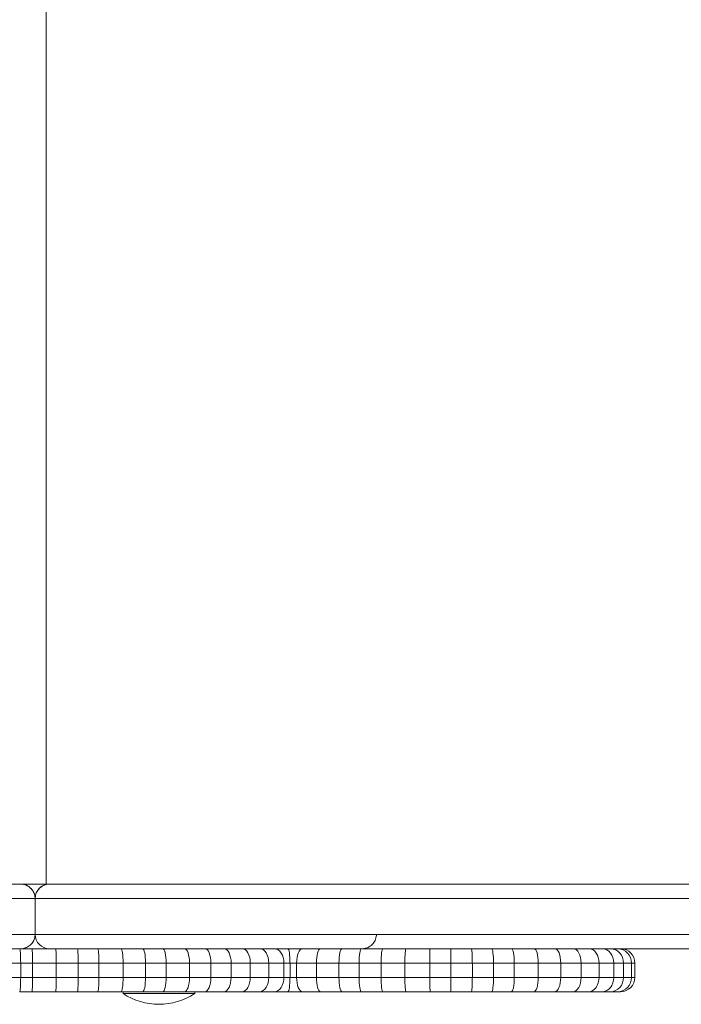
# Model space of a CAD drawing. Units: millimetres. Extents: x -1001 to 6349, y -1160 to 2640.
# Drawn here: x 3830 to 4014, y 477 to 752 of the extents above; entities that cross this region are included whole.
import ezdxf

# ---------------------------------------------------------------- set-up
doc = ezdxf.new("R2010")
doc.units = ezdxf.units.MM
doc.header["$MEASUREMENT"] = 0

msp = doc.modelspace()

# ---------------------------------------------------------------- linework, layer by layer
at = {"color": 0, "linetype": 'Continuous', "lineweight": 0}
for p, q in [((3837.19, 992.53), (3837.19, 510.53)), ((3830.13, 510.53), (3830.13, 510.53)), ((3835.13, 509.17), (3835.13, 509.17)), ((4242.06, 510.53), (3838.13, 510.53)), ((3838.13, 510.53), (3838.13, 510.53)), ((3838.13, 510.53), (3838.13, 510.53)), ((3844.12, 510.53), (3856.76, 510.53)), ((3844.12, 510.53), (3856.76, 510.53)), ((3856.71, 510.53), (3844.13, 510.53)), ((3844.13, 510.53), (3856.7, 510.53)), ((3844.13, 510.53), (3856.7, 510.53)), ((3857.01, 510.53), (3844.15, 510.53)), ((4242.19, 506.53), (3834.13, 506.53)), ((3834.13, 506.53), (3834.13, 496.53)), ((4242.19, 506.53), (3834.13, 506.53)), ((3834.13, 506.53), (4242.19, 506.53)), ((3834.13, 506.53), (3834.13, 506.53)), ((3834.13, 506.53), (3834.13, 506.53)), ((3834.13, 506.53), (3834.13, 506.53)), ((3834.13, 506.53), (3834.13, 496.53)), ((4242.19, 496.53), (3834.13, 496.53)), ((4242.19, 496.53), (3834.13, 496.53)), ((4242.19, 496.53), (3834.13, 496.53)), ((3833.26, 492.53), (3830.17, 492.53)), ((3833.05, 493.79), (3833.05, 493.8)), ((3838.08, 492.53), (3833.26, 492.53)), ((3838.13, 492.53), (4242.06, 492.53)), ((3825.31, 488.53), (3830.1, 488.53)), ((3825.31, 488.53), (3830.1, 488.53)), ((3830.1, 488.53), (3833.42, 488.53)), ((3830.1, 484.53), (3830.1, 488.53)), ((3830.1, 488.53), (3833.42, 488.53)), ((3833.42, 488.53), (3839.97, 488.53)), ((3833.42, 484.53), (3833.42, 488.53)), ((3833.42, 488.53), (3839.97, 488.53)), ((3839.97, 488.53), (3846.12, 488.53)), ((3839.97, 484.53), (3839.97, 488.53)), ((3839.97, 488.53), (3846.12, 488.53)), ((3846.12, 488.53), (3851.9, 488.53)), ((3846.12, 484.53), (3846.12, 488.53)), ((3846.12, 488.53), (3851.9, 488.53)), ((3851.9, 488.53), (3858.63, 488.53)), ((3851.9, 484.53), (3851.9, 488.53)), ((3851.9, 488.53), (3858.63, 488.53)), ((3858.63, 488.53), (3864.87, 488.53)), ((3858.63, 484.53), (3858.63, 488.53)), ((3858.63, 488.53), (3864.87, 488.53)), ((3864.87, 488.53), (3870.67, 488.53)), ((3864.87, 484.53), (3864.87, 488.53)), ((3864.87, 488.53), (3870.67, 488.53)), ((3870.67, 488.53), (3877.13, 488.53)), ((3870.67, 484.53), (3870.67, 488.53)), ((3870.67, 488.53), (3877.13, 488.53)), ((3877.13, 488.53), (3883.12, 488.53)), ((3877.13, 484.53), (3877.13, 488.53)), ((3877.13, 488.53), (3883.12, 488.53)), ((3883.12, 488.53), (3888.75, 488.53)), ((3883.12, 484.53), (3883.12, 488.53)), ((3883.12, 488.53), (3888.75, 488.53)), ((3888.75, 488.53), (3894.09, 488.53)), ((3888.75, 484.53), (3888.75, 488.53)), ((3888.75, 488.53), (3894.09, 488.53)), ((3894.09, 488.53), (3899.25, 488.53)), ((3894.09, 484.53), (3894.09, 488.53)), ((3894.09, 488.53), (3899.25, 488.53)), ((3899.25, 488.53), (3903.47, 488.53)), ((3899.25, 484.53), (3899.25, 488.53)), ((3899.25, 488.53), (3903.47, 488.53)), ((3903.47, 488.53), (3905.15, 488.53)), ((3903.47, 484.53), (3903.47, 488.53)), ((3903.47, 488.53), (3905.15, 488.53)), ((3905.15, 488.53), (3906.98, 488.53)), ((3905.15, 484.53), (3905.15, 488.53)), ((3905.15, 488.53), (3906.98, 488.53)), ((3906.98, 488.53), (3912.51, 488.53)), ((3906.98, 484.53), (3906.98, 488.53)), ((3906.98, 488.53), (3912.51, 488.53)), ((3912.51, 488.53), (3918.8, 488.53)), ((3912.51, 484.53), (3912.51, 488.53)), ((3912.51, 488.53), (3918.8, 488.53)), ((3918.8, 488.53), (3924.38, 488.53)), ((3918.8, 484.53), (3918.8, 488.53)), ((3918.8, 488.53), (3924.38, 488.53)), ((3924.38, 488.53), (3930.54, 488.53)), ((3924.38, 484.53), (3924.38, 488.53)), ((3924.38, 488.53), (3930.54, 488.53)), ((3930.54, 488.53), (3937.16, 488.53)), ((3930.54, 484.53), (3930.54, 488.53)), ((3930.54, 488.53), (3937.16, 488.53)), ((3937.16, 488.53), (3944.09, 488.53)), ((3937.16, 484.53), (3937.16, 488.53)), ((3937.16, 488.53), (3944.09, 488.53)), ((3944.09, 488.53), (3950, 488.53)), ((3944.09, 484.53), (3944.09, 488.53)), ((3944.09, 488.53), (3950, 488.53)), ((3950, 488.53), (3955.96, 488.53)), ((3950, 484.53), (3950, 488.53)), ((3950, 488.53), (3955.96, 488.53)), ((3955.96, 488.53), (3961.87, 488.53)), ((3955.96, 484.53), (3955.96, 488.53)), ((3955.96, 488.53), (3961.87, 488.53)), ((3961.87, 488.53), (3967.66, 488.53)), ((3961.87, 484.53), (3961.87, 488.53)), ((3961.87, 488.53), (3967.66, 488.53)), ((3967.66, 488.53), (3974.34, 488.53)), ((3967.66, 484.53), (3967.66, 488.53)), ((3967.66, 488.53), (3974.34, 488.53)), ((3974.34, 488.53), (3980.59, 488.53)), ((3974.34, 484.53), (3974.34, 488.53)), ((3974.34, 488.53), (3980.59, 488.53)), ((3980.59, 488.53), (3986.28, 488.53)), ((3980.59, 484.53), (3980.59, 488.53)), ((3980.59, 488.53), (3986.28, 488.53)), ((3986.28, 488.53), (3991.26, 488.53)), ((3986.28, 484.53), (3986.28, 488.53)), ((3986.28, 488.53), (3991.26, 488.53)), ((3991.26, 488.53), (3995.4, 488.53)), ((3991.26, 484.53), (3991.26, 488.53)), ((3991.26, 488.53), (3995.4, 488.53)), ((3995.4, 488.53), (3998.1, 488.53)), ((3995.4, 484.53), (3995.4, 488.53)), ((3995.4, 488.53), (3998.1, 488.53)), ((3998.1, 488.53), (4000.33, 488.53)), ((3998.1, 484.53), (3998.1, 488.53)), ((3998.1, 488.53), (4000.33, 488.53)), ((4000.33, 488.53), (4001.26, 488.53)), ((4000.33, 484.53), (4000.33, 488.53)), ((4000.33, 488.53), (4001.26, 488.53)), ((4001.26, 484.53), (4001.26, 488.53)), ((3830.1, 484.53), (3825.31, 484.53)), ((3830.1, 484.53), (3825.31, 484.53)), ((3833.42, 484.53), (3830.1, 484.53)), ((3833.42, 484.53), (3830.1, 484.53)), ((3839.97, 484.53), (3833.42, 484.53)), ((3839.97, 484.53), (3833.42, 484.53)), ((3846.12, 484.53), (3839.97, 484.53)), ((3846.12, 484.53), (3839.97, 484.53)), ((3851.9, 484.53), (3846.12, 484.53)), ((3851.9, 484.53), (3846.12, 484.53)), ((3858.63, 484.53), (3851.9, 484.53)), ((3858.63, 484.53), (3851.9, 484.53)), ((3864.87, 484.53), (3858.63, 484.53)), ((3864.87, 484.53), (3858.63, 484.53)), ((3870.67, 484.53), (3864.87, 484.53)), ((3870.67, 484.53), (3864.87, 484.53)), ((3877.13, 484.53), (3870.67, 484.53)), ((3877.13, 484.53), (3870.67, 484.53)), ((3883.12, 484.53), (3877.13, 484.53)), ((3883.12, 484.53), (3877.13, 484.53)), ((3888.75, 484.53), (3883.12, 484.53)), ((3888.75, 484.53), (3883.12, 484.53)), ((3894.09, 484.53), (3888.75, 484.53)), ((3894.09, 484.53), (3888.75, 484.53)), ((3899.25, 484.53), (3894.09, 484.53)), ((3899.25, 484.53), (3894.09, 484.53)), ((3903.47, 484.53), (3899.25, 484.53)), ((3903.47, 484.53), (3899.25, 484.53)), ((3905.15, 484.53), (3903.47, 484.53)), ((3905.15, 484.53), (3903.47, 484.53)), ((3906.98, 484.53), (3905.15, 484.53)), ((3906.98, 484.53), (3905.15, 484.53)), ((3912.51, 484.53), (3906.98, 484.53)), ((3912.51, 484.53), (3906.98, 484.53)), ((3918.8, 484.53), (3912.51, 484.53)), ((3918.8, 484.53), (3912.51, 484.53)), ((3924.38, 484.53), (3918.8, 484.53)), ((3924.38, 484.53), (3918.8, 484.53)), ((3930.54, 484.53), (3924.38, 484.53)), ((3930.54, 484.53), (3924.38, 484.53)), ((3937.16, 484.53), (3930.54, 484.53)), ((3937.16, 484.53), (3930.54, 484.53)), ((3944.09, 484.53), (3937.16, 484.53)), ((3944.09, 484.53), (3937.16, 484.53)), ((3950, 484.53), (3944.09, 484.53)), ((3950, 484.53), (3944.09, 484.53)), ((3955.96, 484.53), (3950, 484.53)), ((3955.96, 484.53), (3950, 484.53)), ((3961.87, 484.53), (3955.96, 484.53)), ((3961.87, 484.53), (3955.96, 484.53)), ((3967.66, 484.53), (3961.87, 484.53)), ((3967.66, 484.53), (3961.87, 484.53)), ((3974.34, 484.53), (3967.66, 484.53)), ((3974.34, 484.53), (3967.66, 484.53)), ((3980.59, 484.53), (3974.34, 484.53)), ((3980.59, 484.53), (3974.34, 484.53)), ((3986.28, 484.53), (3980.59, 484.53)), ((3986.28, 484.53), (3980.59, 484.53)), ((3991.26, 484.53), (3986.28, 484.53)), ((3991.26, 484.53), (3986.28, 484.53)), ((3995.4, 484.53), (3991.26, 484.53)), ((3995.4, 484.53), (3991.26, 484.53)), ((3998.1, 484.53), (3995.4, 484.53)), ((3998.1, 484.53), (3995.4, 484.53)), ((4000.33, 484.53), (3998.1, 484.53)), ((4000.33, 484.53), (3998.1, 484.53)), ((4001.26, 484.53), (4000.33, 484.53)), ((4001.26, 484.53), (4000.33, 484.53)), ((3829.83, 480.53), (3833.26, 480.53)), ((3833.26, 480.53), (3839.91, 480.53)), ((3839.91, 480.53), (3845.94, 480.53)), ((3845.94, 480.53), (3851.57, 480.53)), ((3851.57, 480.53), (3858.11, 480.53)), ((3858.11, 480.53), (3864.12, 480.53)), ((3858.62, 480.53), (3858.62, 480.03)), ((3864.12, 480.53), (3869.65, 480.53)), ((3869.65, 480.53), (3875.79, 480.53)), ((3875.79, 480.53), (3881.45, 480.53)), ((3878.62, 480.53), (3878.62, 480.03)), ((3881.45, 480.53), (3886.75, 480.53)), ((3886.75, 480.53), (3891.8, 480.53)), ((3891.8, 480.53), (3896.72, 480.53)), ((3896.72, 480.53), (3900.79, 480.53)), ((3900.79, 480.53), (3904.55, 480.53)), ((3904.55, 480.53), (3908.63, 480.53)), ((3908.63, 480.53), (3913.65, 480.53)), ((3913.65, 480.53), (3919.65, 480.53)), ((3919.65, 480.53), (3925.04, 480.53)), ((3925.04, 480.53), (3931.03, 480.53)), ((3931.03, 480.53), (3937.47, 480.53)), ((3937.47, 480.53), (3944.21, 480.53)), ((3944.21, 480.53), (3949.93, 480.53)), ((3949.93, 480.53), (3955.67, 480.53)), ((3955.67, 480.53), (3961.34, 480.53)), ((3961.34, 480.53), (3966.84, 480.53)), ((3966.84, 480.53), (3973.14, 480.53)), ((3973.14, 480.53), (3978.93, 480.53)), ((3978.93, 480.53), (3984.08, 480.53)), ((3984.08, 480.53), (3988.5, 480.53)), ((3988.5, 480.53), (3992.13, 480.53)), ((3992.13, 480.53), (3994.45, 480.53)), ((3994.45, 480.53), (3996.43, 480.53)), ((3996.43, 480.53), (3997.26, 480.53))]:
    msp.add_line(p, q, dxfattribs=at)
msp.add_arc((3868.62, 495.2), 18.17, 236.6003, 303.3973, dxfattribs=at)
for centre, major_axis, ratio, start_param, end_param in [((3838.13, 506.53), (3.65, 1.65), 0.99997, 1.146405, 2.717201), ((3838.13, 506.53), (-3, 2.64), 1, -0.848805, 0), ((3838.13, 506.53), (-1.55, 3.69), 1, -0.397244, -0.385585), ((3894.12, 510.53), (39, 0), 0.000022, -2.553498, 2.554729), ((3908.63, 488.53), (0, -4), 0.410776, -3.123713, -1.570773), ((3913.65, 488.53), (0, -4), 0.284165, -3.124312, -1.570774), ((3919.65, 488.53), (0, -4), 0.213072, -3.124856, -1.570774), ((3925.04, 488.53), (0, -4), 0.165594, -3.12526, -1.570774), ((3931.03, 488.53), (0, -4), 0.12267, -3.125631, -1.570775), ((3937.47, 488.53), (0, -4), 0.077473, -3.125941, -1.570775), ((3944.21, 488.53), (0, -4), 0.030059, -3.126161, -1.570775), ((3829.83, 484.53), (0, -4), 0.067588, 0, 1.570775), ((3833.26, 484.53), (0, 4), 0.038157, -3.141593, -1.570818), ((3839.91, 484.53), (0, -4), 0.014425, 0, 1.570775), ((3845.94, 484.53), (0, -4), 0.044954, 0, 1.570775), ((3851.57, 484.53), (0, -4), 0.082574, 0, 1.570775), ((3858.11, 484.53), (0, -4), 0.130733, 0, 1.570775), ((3864.12, 484.53), (0, -4), 0.188264, 0, 1.570774), ((3869.65, 484.53), (0, -4), 0.255591, 0, 1.570774), ((3875.79, 484.53), (0, -4), 0.334762, 0, 1.570773), ((3881.45, 484.53), (0, -4), 0.419024, -0.000001, 1.570773), ((3886.75, 484.53), (0, -4), 0.499698, -0.000001, 1.570771), ((3891.8, 484.53), (0, -4), 0.572041, -0.000001, 1.57077), ((3896.72, 484.53), (0, -4), 0.630686, -0.000001, 1.570769), ((3900.79, 484.53), (0, -4), 0.668892, 0, 1.570767), ((3904.55, 484.53), (0, 4), 0.149039, -3.14159, -1.570823), ((3949.93, 484.53), (0, -4), 0.018422, 0, 1.570775), ((3955.67, 484.53), (0, -4), 0.070859, 0, 1.570775), ((3961.34, 484.53), (0, -4), 0.131117, 0, 1.570775), ((3966.84, 484.53), (0, -4), 0.204891, 0, 1.570774), ((3973.14, 484.53), (0, -4), 0.299977, 0, 1.570774), ((3978.93, 484.53), (0, -4), 0.416163, -0.000001, 1.570773), ((3984.08, 484.53), (0, -4), 0.548725, -0.000001, 1.57077), ((3988.5, 484.53), (0, -4), 0.689728, -0.000003, 1.570766), ((3992.13, 484.53), (0, -4), 0.81629, -0.000005, 1.570759), ((3994.45, 484.53), (0, -4), 0.913831, -0.000012, 1.570742), ((3996.43, 484.53), (0, -4), 0.975623, -0.00004, 1.57069), ((3997.26, 484.53), (-4, 0.02), 0.99982, 1.575291, 3.14594)]:
    msp.add_ellipse(centre, major_axis=major_axis, ratio=ratio, start_param=start_param, end_param=end_param, dxfattribs=at)
at = {"color": 0, "linetype": 'Continuous', "lineweight": 0, "extrusion": (-2.30809e-16, -1.24489e-15, -1)}
msp.add_ellipse((3844.13, 510.53), major_axis=(-6, 0), ratio=0.000022, start_param=-0.000116, end_param=1.570795, dxfattribs=at)
at = {"color": 0, "linetype": 'Continuous', "lineweight": 0, "extrusion": (-2.30808e-16, 9.33117e-16, -1)}
msp.add_ellipse((3844.13, 510.53), major_axis=(-6, 0), ratio=0.000022, start_param=-1.570709, end_param=0.000051, dxfattribs=at)
at = {"color": 0, "linetype": 'Continuous', "lineweight": 0, "extrusion": (-5.10152e-17, -1.10968e-16, -1)}
msp.add_ellipse((3844.13, 506.53), major_axis=(0, 4), ratio=0.000047, start_param=0.000022, end_param=0.009285, dxfattribs=at)
at = {"color": 0, "linetype": 'Continuous', "lineweight": 0, "extrusion": (-2.30799e-16, -3.07296e-15, -1)}
msp.add_ellipse((3856.7, 510.53), major_axis=(5.99, 0), ratio=0.000022, start_param=-1.571083, end_param=-0.592669, dxfattribs=at)
at = {"color": 0, "linetype": 'Continuous', "lineweight": 0, "extrusion": (-2.66795e-16, 2.11628e-13, -1)}
msp.add_ellipse((3856.71, 510.53), major_axis=(-6, 0), ratio=0.000022, start_param=-2.536498, end_param=-1.570317, dxfattribs=at)
at = {"color": 0, "linetype": 'Continuous', "lineweight": 0, "extrusion": (-2.22038e-16, -1.10968e-16, -1)}
for start_param, end_param in [(0.42439, 0.424392), (-1.146383, 0.42439)]:
    msp.add_ellipse((3838.13, 496.53), major_axis=(-3.65, -1.65), ratio=0.99997, start_param=start_param, end_param=end_param, dxfattribs=at)
at = {"color": 0, "linetype": 'Continuous', "lineweight": 0, "extrusion": (-2.55536e-16, 2.7153e-12, -1)}
msp.add_ellipse((3839.71, 492.52), major_axis=(153.1, 0), ratio=0.000022, start_param=-2.131397, end_param=-1.633453, dxfattribs=at)
at = {"color": 0, "linetype": 'Continuous', "lineweight": 0, "extrusion": (-3.53168e-20, -1.10968e-16, -1)}
msp.add_ellipse((3829.83, 488.53), major_axis=(0, -4), ratio=0.067588, start_param=-3.130939, end_param=-1.570775, dxfattribs=at)
at = {"color": 0, "linetype": 'Continuous', "lineweight": 0, "extrusion": (-6.26855e-20, -1.10968e-16, -1)}
msp.add_ellipse((3833.26, 488.53), major_axis=(0, 4), ratio=0.038157, start_param=0.000022, end_param=1.570818, dxfattribs=at)
at = {"color": 0, "linetype": 'Continuous', "lineweight": 0, "extrusion": (-1.65786e-19, -1.10968e-16, -1)}
msp.add_ellipse((3839.91, 488.53), major_axis=(0, -4), ratio=0.014425, start_param=-3.131032, end_param=-1.570775, dxfattribs=at)
at = {"color": 0, "linetype": 'Continuous', "lineweight": 0, "extrusion": (-5.31636e-20, -1.10968e-16, -1)}
msp.add_ellipse((3845.94, 488.53), major_axis=(0, -4), ratio=0.044954, start_param=-3.131067, end_param=-1.570775, dxfattribs=at)
at = {"color": 0, "linetype": 'Continuous', "lineweight": 0, "extrusion": (-2.8883e-20, -1.10968e-16, -1)}
msp.add_ellipse((3851.57, 488.53), major_axis=(0, -4), ratio=0.082574, start_param=-3.131004, end_param=-1.570775, dxfattribs=at)
at = {"color": 0, "linetype": 'Continuous', "lineweight": 0, "extrusion": (-1.81574e-20, -1.10968e-16, -1)}
msp.add_ellipse((3858.11, 488.53), major_axis=(0, -4), ratio=0.130733, start_param=-3.130791, end_param=-1.570775, dxfattribs=at)
at = {"color": 0, "linetype": 'Continuous', "lineweight": 0, "extrusion": (-1.24971e-20, -1.10968e-16, -1)}
msp.add_ellipse((3864.12, 488.53), major_axis=(0, -4), ratio=0.188264, start_param=-3.130438, end_param=-1.570774, dxfattribs=at)
at = {"color": 0, "linetype": 'Continuous', "lineweight": 0, "extrusion": (-4.34385e-16, -1.10968e-16, -1)}
msp.add_ellipse((3869.65, 488.53), major_axis=(0, -4), ratio=0.255591, start_param=-3.129955, end_param=-1.570774, dxfattribs=at)
at = {"color": 0, "linetype": 'Continuous', "lineweight": 0, "extrusion": (-3.31652e-16, -1.10968e-16, -1)}
msp.add_ellipse((3875.79, 488.53), major_axis=(0, -4), ratio=0.334762, start_param=-3.129222, end_param=-1.570773, dxfattribs=at)
at = {"color": 0, "linetype": 'Continuous', "lineweight": 0, "extrusion": (-2.64959e-16, -1.10968e-16, -1)}
msp.add_ellipse((3881.45, 488.53), major_axis=(0, -4), ratio=0.419024, start_param=-3.128348, end_param=-1.570773, dxfattribs=at)
at = {"color": 0, "linetype": 'Continuous', "lineweight": 0, "extrusion": (-2.22183e-16, -1.10968e-16, -1)}
msp.add_ellipse((3886.75, 488.53), major_axis=(0, -4), ratio=0.499698, start_param=-3.127352, end_param=-1.570771, dxfattribs=at)
at = {"color": 0, "linetype": 'Continuous', "lineweight": 0, "extrusion": (-1.94084e-16, -1.10968e-16, -1)}
msp.add_ellipse((3891.8, 488.53), major_axis=(0, -4), ratio=0.572041, start_param=-3.126249, end_param=-1.57077, dxfattribs=at)
at = {"color": 0, "linetype": 'Continuous', "lineweight": 0, "extrusion": (-1.76037e-16, -1.10968e-16, -1)}
msp.add_ellipse((3896.72, 488.53), major_axis=(0, -4), ratio=0.630686, start_param=-3.12505, end_param=-1.570769, dxfattribs=at)
at = {"color": 0, "linetype": 'Continuous', "lineweight": 0, "extrusion": (-1.65982e-16, -1.10968e-16, -1)}
msp.add_ellipse((3900.79, 488.53), major_axis=(0, -4), ratio=0.668892, start_param=-3.123985, end_param=-1.570767, dxfattribs=at)
at = {"color": 0, "linetype": 'Continuous', "lineweight": 0, "extrusion": (-1.9725e-20, -1.10968e-16, -1)}
msp.add_ellipse((3904.55, 488.53), major_axis=(0, 4), ratio=0.149039, start_param=0.018595, end_param=1.570823, dxfattribs=at)
at = {"color": 0, "linetype": 'Continuous', "lineweight": 0, "extrusion": (-1.2984e-19, -1.10968e-16, -1)}
msp.add_ellipse((3949.93, 488.53), major_axis=(0, -4), ratio=0.018422, start_param=-3.126252, end_param=-1.570775, dxfattribs=at)
at = {"color": 0, "linetype": 'Continuous', "lineweight": 0, "extrusion": (-3.36918e-20, -1.10968e-16, -1)}
msp.add_ellipse((3955.67, 488.53), major_axis=(0, -4), ratio=0.070859, start_param=-3.126246, end_param=-1.570775, dxfattribs=at)
at = {"color": 0, "linetype": 'Continuous', "lineweight": 0, "extrusion": (-1.81063e-20, -1.10968e-16, -1)}
msp.add_ellipse((3961.34, 488.53), major_axis=(0, -4), ratio=0.131117, start_param=-3.126128, end_param=-1.570775, dxfattribs=at)
at = {"color": 0, "linetype": 'Continuous', "lineweight": 0, "extrusion": (-1.14502e-20, -1.10968e-16, -1)}
msp.add_ellipse((3966.84, 488.53), major_axis=(0, -4), ratio=0.204891, start_param=-3.125888, end_param=-1.570774, dxfattribs=at)
at = {"color": 0, "linetype": 'Continuous', "lineweight": 0, "extrusion": (-3.7011e-16, -1.10968e-16, -1)}
msp.add_ellipse((3973.14, 488.53), major_axis=(0, -4), ratio=0.299977, start_param=-3.125432, end_param=-1.570774, dxfattribs=at)
at = {"color": 0, "linetype": 'Continuous', "lineweight": 0, "extrusion": (-2.66782e-16, -1.10968e-16, -1)}
msp.add_ellipse((3978.93, 488.53), major_axis=(0, -4), ratio=0.416163, start_param=-3.124793, end_param=-1.570773, dxfattribs=at)
at = {"color": 0, "linetype": 'Continuous', "lineweight": 0, "extrusion": (-2.02331e-16, -1.10968e-16, -1)}
msp.add_ellipse((3984.08, 488.53), major_axis=(0, -4), ratio=0.548725, start_param=-3.123979, end_param=-1.57077, dxfattribs=at)
at = {"color": 0, "linetype": 'Continuous', "lineweight": 0, "extrusion": (-1.60968e-16, -1.10968e-16, -1)}
msp.add_ellipse((3988.5, 488.53), major_axis=(0, -4), ratio=0.689728, start_param=-3.123002, end_param=-1.570766, dxfattribs=at)
at = {"color": 0, "linetype": 'Continuous', "lineweight": 0, "extrusion": (-2.72019e-16, -1.10968e-16, -1)}
msp.add_ellipse((3992.13, 488.53), major_axis=(0, -4), ratio=0.81629, start_param=-3.121862, end_param=-1.570759, dxfattribs=at)
at = {"color": 0, "linetype": 'Continuous', "lineweight": 0, "extrusion": (-2.42983e-16, -1.10968e-16, -1)}
msp.add_ellipse((3994.45, 488.53), major_axis=(0, -4), ratio=0.913831, start_param=-3.120806, end_param=-1.570742, dxfattribs=at)
at = {"color": 0, "linetype": 'Continuous', "lineweight": 0, "extrusion": (-2.27593e-16, -1.10968e-16, -1)}
msp.add_ellipse((3996.43, 488.53), major_axis=(0, -4), ratio=0.975623, start_param=-3.11932, end_param=-1.57069, dxfattribs=at)
at = {"color": 0, "linetype": 'Continuous', "lineweight": 0, "extrusion": (-2.3588e-16, -1.10968e-16, -1)}
msp.add_ellipse((3997.26, 488.53), major_axis=(4, -0.02), ratio=0.99982, start_param=-1.551671, end_param=-0.004347, dxfattribs=at)
at = {"color": 0, "linetype": 'Continuous', "lineweight": 0, "extrusion": (-2.70269e-16, -1.10968e-16, -1)}
msp.add_ellipse((3908.63, 484.53), major_axis=(0, -4), ratio=0.410776, start_param=-0.000001, end_param=1.570773, dxfattribs=at)
at = {"color": 0, "linetype": 'Continuous', "lineweight": 0, "extrusion": (-3.90688e-16, -1.10968e-16, -1)}
msp.add_ellipse((3913.65, 484.53), major_axis=(0, -4), ratio=0.284165, start_param=0, end_param=1.570774, dxfattribs=at)
at = {"color": 0, "linetype": 'Continuous', "lineweight": 0, "extrusion": (1.09532e-20, -1.10968e-16, -1)}
msp.add_ellipse((3919.65, 484.53), major_axis=(0, -4), ratio=0.213072, start_param=0, end_param=1.570774, dxfattribs=at)
at = {"color": 0, "linetype": 'Continuous', "lineweight": 0, "extrusion": (1.42285e-20, -1.10968e-16, -1)}
msp.add_ellipse((3925.04, 484.53), major_axis=(0, -4), ratio=0.165594, start_param=0, end_param=1.570774, dxfattribs=at)
at = {"color": 0, "linetype": 'Continuous', "lineweight": 0, "extrusion": (1.93351e-20, -1.10968e-16, -1)}
msp.add_ellipse((3931.03, 484.53), major_axis=(0, -4), ratio=0.12267, start_param=0, end_param=1.570775, dxfattribs=at)
at = {"color": 0, "linetype": 'Continuous', "lineweight": 0, "extrusion": (3.07657e-20, -1.10968e-16, -1)}
msp.add_ellipse((3937.47, 484.53), major_axis=(0, -4), ratio=0.077473, start_param=0, end_param=1.570775, dxfattribs=at)
at = {"color": 0, "linetype": 'Continuous', "lineweight": 0, "extrusion": (7.95242e-20, -1.10968e-16, -1)}
msp.add_ellipse((3944.21, 484.53), major_axis=(0, -4), ratio=0.030059, start_param=0, end_param=1.570775, dxfattribs=at)
at = {"color": 0, "linetype": 'Continuous', "lineweight": 0, "extrusion": (-2.30812e-16, 4.95113e-21, -1)}
msp.add_ellipse((3868.62, 480.03), major_axis=(10, 0), ratio=0.00002, start_param=0, end_param=3.141593, dxfattribs=at)
at = {"color": 0, "linetype": 'Continuous', "lineweight": 0}
for points, knots in [([(3830.13, 510.53), (3824.76, 510.53), (3819.39, 510.53), (3807.49, 510.53), (3800.98, 510.53), (3794.62, 510.53), (3791.44, 510.53), (3788.3, 510.53), (3782.08, 510.53), (3779.01, 510.53), (3769.91, 510.53), (3764, 510.53), (3758.32, 510.53), (3758.32, 510.53), (3758.31, 510.53), (3758.31, 510.53)], [3.852044, 3.852044, 3.852044, 3.852044, 19.962355, 19.962355, 39.924711, 39.924711, 39.924711, 49.900463, 49.900463, 59.876216, 59.876216, 79.827721, 79.827721, 79.827721, 79.840228, 79.840228, 79.840228, 79.840228]), ([(3844.15, 510.53), (3842.72, 510.53), (3841.29, 510.53), (3838.66, 510.53), (3837.45, 510.53), (3835.57, 510.53), (3834.85, 510.53), (3834.2, 510.53), (3833.54, 510.53), (3832.95, 510.53), (3831.71, 510.53), (3831.13, 510.53), (3830.32, 510.53), (3830.11, 510.53), (3830.13, 510.53)], [0.024072, 0.024072, 0.024072, 0.024072, 4.305113, 4.305113, 8.286039, 8.286039, 11.063506, 11.063506, 11.063506, 13.840974, 13.840974, 17.8219, 17.8219, 22.102869, 22.102869, 22.102869, 22.102869]), ([(3830.13, 510.53), (3830.13, 510.53), (3830.13, 510.53), (3830.13, 510.53), (3830.13, 510.53), (3830.36, 510.53), (3831.19, 510.53), (3831.78, 510.53), (3833.03, 510.53), (3833.6, 510.53), (3834.24, 510.53), (3834.88, 510.53), (3835.57, 510.53), (3837.43, 510.53), (3838.65, 510.53), (3841.27, 510.53), (3842.69, 510.53), (3844.11, 510.53), (3844.12, 510.53), (3844.12, 510.53), (3844.12, 510.53)], [-0.007026, -0.007026, -0.007026, -0.007026, 0, 0, 0, 4.260898, 4.260898, 8.274548, 8.274548, 10.973513, 10.973513, 10.973513, 13.672477, 13.672477, 17.686127, 17.686127, 21.947026, 21.947026, 21.947026, 21.954102, 21.954102, 21.954102, 21.954102]), ([(3830.13, 510.53), (3830.13, 510.53), (3830.13, 510.53), (3830.13, 510.53), (3830.13, 510.53), (3830.13, 510.53), (3830.13, 510.53), (3830.13, 510.53), (3830.13, 510.53), (3830.13, 510.53), (3830.13, 510.53), (3830.13, 510.53)], [41.442718, 41.442718, 41.442718, 41.442718, 50.645261, 50.645261, 50.645261, 55.322451, 55.322451, 59.999642, 59.999642, 59.999642, 60.006668, 60.006668, 60.006668, 60.006668]), ([(3830.13, 510.53), (3830.13, 510.53), (3830.13, 510.53), (3830.55, 510.53), (3830.96, 510.46), (3831.75, 510.2), (3832.13, 510.02), (3832.85, 509.49), (3833.19, 509.15), (3833.68, 508.4), (3833.85, 508.04), (3834.07, 507.28), (3834.13, 506.91), (3834.13, 506.53)], [-7.487627, -7.487627, -7.487627, -7.487627, -7.483781, -7.483781, -5.786504, -5.786504, -4.157255, -4.157255, -2.442738, -2.442738, -1.1427, -1.1427, -0.00001, -0.00001, -0.00001, -0.00001]), ([(3830.13, 510.53), (3830.13, 510.53), (3830.13, 510.53), (3830.4, 510.53), (3830.67, 510.5), (3831.19, 510.39), (3831.45, 510.31), (3832.17, 510), (3832.61, 509.71), (3833.34, 508.97), (3833.63, 508.53), (3834.02, 507.58), (3834.12, 507.09), (3834.13, 506.59)], [-0.005715, -0.005715, -0.005715, -0.005715, 0, 0, 0.800047, 0.800047, 1.605849, 1.605849, 3.168444, 3.168444, 4.731014, 4.731014, 6.235744, 6.235744, 6.235744, 6.235744]), ([(3830.15, 510.53), (3830.16, 510.53), (3830.37, 510.53), (3831.28, 510.53), (3831.95, 510.53), (3833.68, 510.53), (3834.72, 510.53), (3837.09, 510.53), (3838.41, 510.53), (3841.19, 510.53), (3842.66, 510.53), (3844.12, 510.53)], [-0.006967, -0.006967, -0.006967, -0.006967, 4.385246, 4.385246, 8.77746, 8.77746, 13.169674, 13.169674, 17.561888, 17.561888, 21.954102, 21.954102, 21.954102, 21.954102]), ([(3834.13, 506.54), (3834.13, 506.97), (3834.2, 507.4), (3834.47, 508.21), (3834.68, 508.6), (3834.99, 509.02), (3835.06, 509.09), (3835.13, 509.17)], [0.014179, 0.014179, 0.014179, 0.014179, 1.297166, 1.297166, 2.570899, 2.570899, 2.874817, 2.874817, 2.874817, 2.874817]), ([(3835.13, 509.17), (3835.34, 509.42), (3835.59, 509.63), (3836.2, 510.06), (3836.59, 510.25), (3837.2, 510.43), (3837.41, 510.47), (3837.73, 510.51), (3837.83, 510.52), (3837.98, 510.53), (3838.02, 510.53), (3838.07, 510.53), (3838.08, 510.53), (3838.1, 510.53), (3838.1, 510.53), (3838.1, 510.53), (3838.11, 510.53), (3838.11, 510.53), (3838.11, 510.53), (3838.12, 510.53), (3838.12, 510.53), (3838.13, 510.53), (3838.13, 510.53), (3838.13, 510.53), (3838.13, 510.53), (3838.15, 510.53), (3838.17, 510.53), (3838.29, 510.53), (3838.47, 510.53), (3839, 510.53), (3839.37, 510.53), (3840.26, 510.53), (3840.79, 510.53), (3841.92, 510.53), (3842.54, 510.53), (3843.48, 510.53), (3843.81, 510.53), (3844.13, 510.53)], [2.87599, 2.87599, 2.87599, 2.87599, 3.845474, 3.845474, 5.120018, 5.120018, 5.751118, 5.751118, 6.070007, 6.070007, 6.189542, 6.189542, 6.227321, 6.227321, 6.235355, 6.235355, 6.243414, 6.243414, 6.259776, 6.259776, 6.325014, 6.325014, 6.389019, 6.389019, 6.581023, 6.581023, 7.157622, 7.157622, 8.904118, 8.904118, 10.825296, 10.825296, 12.737132, 12.737132, 14.649067, 14.649067, 15.614538, 15.614538, 15.614538, 15.614538]), ([(3835.13, 509.17), (3835.41, 509.5), (3835.76, 509.78), (3836.5, 510.21), (3836.9, 510.36), (3837.53, 510.49), (3837.74, 510.51), (3837.97, 510.53), (3838, 510.53), (3838.04, 510.53), (3838.06, 510.53), (3838.09, 510.53), (3838.1, 510.53), (3838.1, 510.53), (3838.11, 510.53), (3838.11, 510.53), (3838.11, 510.53), (3838.12, 510.53), (3838.12, 510.53), (3838.13, 510.53), (3838.13, 510.53), (3838.13, 510.53), (3838.13, 510.53), (3838.15, 510.53), (3838.17, 510.53), (3838.29, 510.53), (3838.47, 510.53), (3839, 510.53), (3839.37, 510.53), (3840.26, 510.53), (3840.79, 510.53), (3841.92, 510.53), (3842.54, 510.53), (3843.48, 510.53), (3843.81, 510.53), (3844.13, 510.53)], [0, 0, 0, 0, 1.297166, 1.297166, 2.570795, 2.570795, 3.201909, 3.201909, 3.280009, 3.280009, 3.338692, 3.338692, 3.35946, 3.35946, 3.36752, 3.36752, 3.383851, 3.383851, 3.448951, 3.448951, 3.512956, 3.512956, 3.70496, 3.70496, 4.281559, 4.281559, 6.028055, 6.028055, 7.949225, 7.949225, 9.861061, 9.861061, 11.772996, 11.772996, 12.737561, 12.737561, 12.737561, 12.737561]), ([(3844.15, 510.53), (3844.15, 510.53), (3844.15, 510.53), (3844.15, 510.53), (3844.15, 510.53), (3844.15, 510.53)], [-6.299283, -6.299283, -6.299283, -6.299283, -6.29356073, -6.29356073, -6.26222636, -6.26222636, -6.26222636, -6.26222636]), ([(3856.7, 510.53), (3857.35, 510.53), (3858.01, 510.53), (3859.22, 510.53), (3859.8, 510.53), (3860.84, 510.53), (3861.31, 510.53), (3861.68, 510.53)], [0, 0, 0, 0, 1.943905, 1.943905, 3.852698, 3.852698, 5.838651, 5.838651, 5.838651, 5.838651]), ([(3856.76, 510.53), (3856.78, 510.53), (3856.8, 510.53), (3856.81, 510.53), (3858.15, 510.53), (3859.47, 510.53), (3861.64, 510.53), (3862.5, 510.53), (3863.32, 510.53), (3864.14, 510.53), (3864.91, 510.53), (3866.66, 510.53), (3867.58, 510.53), (3868.34, 510.53), (3868.35, 510.53), (3868.35, 510.53), (3868.36, 510.53)], [-0.05188, -0.05188, -0.05188, -0.05188, 0, 0, 0, 3.99866, 3.99866, 6.789346, 6.789346, 6.789346, 9.580033, 9.580033, 13.578692, 13.578692, 13.578692, 13.616873, 13.616873, 13.616873, 13.616873]), ([(3856.76, 510.53), (3857.67, 510.53), (3858.58, 510.53), (3860.36, 510.53), (3861.24, 510.53), (3862.92, 510.53), (3863.72, 510.53), (3865.24, 510.53), (3865.95, 510.53), (3867.25, 510.53), (3867.84, 510.53), (3868.36, 510.53)], [-0.051878, -0.051878, -0.051878, -0.051878, 2.681871, 2.681871, 5.415621, 5.415621, 8.149371, 8.149371, 10.883121, 10.883121, 13.616871, 13.616871, 13.616871, 13.616871]), ([(3868.17, 510.53), (3868.1, 510.53), (3868.04, 510.53), (3867.97, 510.53), (3867.27, 510.53), (3866.51, 510.53), (3864.89, 510.53), (3864.03, 510.53), (3863.12, 510.53), (3862.22, 510.53), (3861.27, 510.53), (3859.33, 510.53), (3858.33, 510.53), (3857.31, 510.53), (3857.21, 510.53), (3857.11, 510.53), (3857.01, 510.53)], [-0.3099, -0.3099, -0.3099, -0.3099, 0, 0, 0, 3.077292, 3.077292, 6.154585, 6.154585, 6.154585, 9.231877, 9.231877, 12.30917, 12.30917, 12.30917, 12.617246, 12.617246, 12.617246, 12.617246]), ([(3857.01, 510.53), (3857.01, 510.53), (3857.01, 510.53), (3857.01, 510.53), (3857.01, 510.53), (3857.01, 510.53)], [-6.30824861, -6.30824861, -6.30824861, -6.30824861, -6.30532181, -6.30532181, -6.2710676, -6.2710676, -6.2710676, -6.2710676]), ([(3861.65, 510.53), (3861.65, 510.53), (3861.65, 510.53), (3861.66, 510.53), (3861.67, 510.53), (3861.68, 510.53)], [-0.00701025, -0.00701025, -0.00701025, -0.00701025, 0, 0, 0.03365237, 0.03365237, 0.03365237, 0.03365237]), ([(3861.68, 510.53), (3862.71, 510.53), (3863.86, 510.53), (3866.35, 510.53), (3867.7, 510.53), (3870.56, 510.53), (3872.08, 510.53), (3875.25, 510.53), (3876.91, 510.53), (3880.32, 510.53), (3882.09, 510.53), (3885.68, 510.53), (3887.52, 510.53), (3891.22, 510.53), (3893.09, 510.53), (3896.81, 510.53), (3898.68, 510.53), (3902.35, 510.53), (3904.17, 510.53), (3907.72, 510.53), (3909.46, 510.53), (3912.81, 510.53), (3914.43, 510.53), (3917.52, 510.53), (3918.99, 510.53), (3921.74, 510.53), (3923.03, 510.53), (3925.4, 510.53), (3926.49, 510.53), (3928.42, 510.53), (3929.28, 510.53), (3930.74, 510.53), (3931.34, 510.53), (3932.3, 510.53), (3932.65, 510.53), (3932.97, 510.53), (3933.04, 510.53), (3933.1, 510.53), (3933.1, 510.53), (3933.11, 510.53), (3933.12, 510.53), (3933.12, 510.53)], [0, 0, 0, 0, 5.59652, 5.59652, 11.183377, 11.183377, 16.770288, 16.770288, 22.35721, 22.35721, 27.944137, 27.944137, 33.531067, 33.531067, 39.117999, 39.117999, 44.704931, 44.704931, 50.291863, 50.291863, 55.878795, 55.878795, 61.465724, 61.465724, 67.05265, 67.05265, 72.639569, 72.639569, 78.226476, 78.226476, 83.813356, 83.813356, 89.400168, 89.400168, 94.98673, 94.98673, 97.77353, 97.77353, 98.552907, 98.552907, 98.997661, 98.997661, 98.997661, 98.997661]), ([(3868.17, 510.53), (3868.17, 510.53), (3868.17, 510.53), (3868.16, 510.53), (3868.15, 510.53), (3868.14, 510.53)], [-6.3104029, -6.3104029, -6.3104029, -6.3104029, -6.30753719, -6.30753719, -6.26459625, -6.26459625, -6.26459625, -6.26459625]), ([(3868.36, 510.53), (3868.37, 510.53), (3868.38, 510.53), (3868.38, 510.53), (3868.75, 510.53), (3869.13, 510.53), (3871.43, 510.53), (3873.69, 510.53), (3877.51, 510.53), (3878.85, 510.53), (3882.84, 510.53), (3885.61, 510.53), (3890.49, 510.53), (3892.55, 510.53), (3897.01, 510.53), (3899.41, 510.53), (3904.72, 510.53), (3907.6, 510.53), (3911.48, 510.53), (3912.66, 510.53), (3915.93, 510.53), (3917.83, 510.53), (3920.45, 510.53), (3921.34, 510.53), (3923.26, 510.53), (3924.11, 510.53), (3925.03, 510.53), (3925.23, 510.53), (3925.23, 510.53), (3925.22, 510.53), (3925.02, 510.53), (3924.09, 510.53), (3923.23, 510.53), (3921.31, 510.53), (3920.41, 510.53), (3917.79, 510.53), (3915.88, 510.53), (3912.61, 510.53), (3911.42, 510.53), (3907.54, 510.53), (3904.66, 510.53), (3899.34, 510.53), (3896.95, 510.53), (3892.49, 510.53), (3890.42, 510.53), (3885.55, 510.53), (3882.78, 510.53), (3878.79, 510.53), (3877.45, 510.53), (3873.64, 510.53), (3871.38, 510.53), (3869.09, 510.53), (3868.71, 510.53), (3868.35, 510.53), (3868.29, 510.53), (3868.23, 510.53), (3868.17, 510.53)], [-0.03818, -0.03818, -0.03818, -0.03818, 0, 0, 0, 1.974029, 1.974029, 11.309572, 11.309572, 15.995657, 15.995657, 24.698111, 24.698111, 30.879635, 30.879635, 38.078912, 38.078912, 47.319841, 47.319841, 51.665645, 51.665645, 59.951327, 59.951327, 65.157568, 65.157568, 73.106746, 73.106746, 79.245209, 79.245209, 79.245209, 85.383671, 85.383671, 93.332849, 93.332849, 98.539091, 98.539091, 106.824773, 106.824773, 111.170577, 111.170577, 120.411505, 120.411505, 127.610782, 127.610782, 133.792306, 133.792306, 142.49476, 142.49476, 147.180845, 147.180845, 156.51639, 156.51639, 158.490417, 158.490417, 158.490417, 158.800317, 158.800317, 158.800317, 158.800317]), ([(3868.36, 510.53), (3869.83, 510.53), (3871.58, 510.53), (3876.03, 510.53), (3878.86, 510.53), (3884.94, 510.53), (3888.19, 510.53), (3894.79, 510.53), (3898.14, 510.53), (3904.58, 510.53), (3907.68, 510.53), (3913.31, 510.53), (3915.85, 510.53), (3920.1, 510.53), (3921.82, 510.53), (3924.26, 510.53), (3924.98, 510.53), (3925.19, 510.53), (3925.21, 510.53), (3925.22, 510.53), (3925.23, 510.53), (3925.23, 510.53), (3925.23, 510.53), (3925.24, 510.53), (3925.24, 510.53), (3925.25, 510.53), (3925.26, 510.53), (3925.27, 510.53), (3925.27, 510.53), (3925.28, 510.53), (3925.28, 510.53), (3925.29, 510.53)], [-0.037949, -0.037949, -0.037949, -0.037949, 7.886876, 7.886876, 17.821765, 17.821765, 27.75672, 27.75672, 37.691142, 37.691142, 47.625255, 47.625255, 57.559524, 57.559524, 67.494168, 67.494168, 77.430118, 77.430118, 78.321243, 78.321243, 78.766805, 78.766805, 78.989586, 78.989586, 79.100977, 79.100977, 79.14464, 79.14464, 79.157136, 79.157136, 79.170315, 79.170315, 79.170315, 79.170315]), ([(3834.13, 506.53), (3822.81, 506.53), (3811.58, 506.53), (3789.74, 506.53), (3779.2, 506.53), (3764.82, 506.53), (3761.5, 506.53), (3760.45, 506.53)], [-20.212873, -20.212873, -20.212873, -20.212873, -11.938746, -11.938746, -3.674811, -3.674811, -0.012509, -0.012509, -0.012509, -0.012509]), ([(3834.13, 506.53), (3822.81, 506.53), (3811.58, 506.53), (3789.74, 506.53), (3779.2, 506.53), (3764.82, 506.53), (3761.5, 506.53), (3760.45, 506.53)], [-20.212873, -20.212873, -20.212873, -20.212873, -11.938746, -11.938746, -3.674811, -3.674811, -0.012509, -0.012509, -0.012509, -0.012509]), ([(3760.45, 506.53), (3765.98, 506.53), (3771.73, 506.53), (3780.6, 506.53), (3783.59, 506.53), (3789.64, 506.53), (3792.7, 506.53), (3795.79, 506.53), (3801.99, 506.53), (3808.33, 506.53), (3821.16, 506.53), (3827.65, 506.53), (3834.13, 506.53)], [-79.827721, -79.827721, -79.827721, -79.827721, -59.876216, -59.876216, -49.900463, -49.900463, -39.924711, -39.924711, -39.924711, -19.962355, -19.962355, 0, 0, 0, 0]), ([(3834.13, 496.53), (3827.65, 496.53), (3821.16, 496.53), (3808.33, 496.53), (3801.99, 496.53), (3795.79, 496.53), (3792.7, 496.53), (3789.64, 496.53), (3783.59, 496.53), (3780.6, 496.53), (3771.73, 496.53), (3765.98, 496.53), (3760.45, 496.53)], [-714.54663, -714.54663, -714.54663, -714.54663, -694.584275, -694.584275, -674.621919, -674.621919, -674.621919, -664.646167, -664.646167, -654.670414, -654.670414, -634.718909, -634.718909, -634.718909, -634.718909]), ([(3834.13, 496.53), (3827.65, 496.53), (3821.16, 496.53), (3808.33, 496.53), (3801.99, 496.53), (3795.79, 496.53), (3792.7, 496.53), (3789.64, 496.53), (3783.59, 496.53), (3780.6, 496.53), (3771.73, 496.53), (3765.98, 496.53), (3760.45, 496.53)], [-714.54663, -714.54663, -714.54663, -714.54663, -694.584275, -694.584275, -674.621919, -674.621919, -674.621919, -664.646167, -664.646167, -654.670414, -654.670414, -634.718909, -634.718909, -634.718909, -634.718909]), ([(3830.13, 492.53), (3830.13, 492.53), (3830.13, 492.53), (3830.55, 492.53), (3830.96, 492.59), (3831.75, 492.85), (3832.13, 493.04), (3832.85, 493.56), (3833.19, 493.91), (3833.68, 494.65), (3833.85, 495.02), (3834.07, 495.77), (3834.13, 496.15), (3834.13, 496.53)], [-0.003762, -0.003762, -0.003762, -0.003762, 0, 0, 1.712327, 1.712327, 3.356021, 3.356021, 5.085741, 5.085741, 6.397306, 6.397306, 7.550133, 7.550133, 7.550133, 7.550133]), ([(3833.05, 493.8), (3833.38, 494.15), (3833.64, 494.56), (3834.02, 495.47), (3834.12, 495.97), (3834.13, 496.47)], [-3.019209, -3.019209, -3.019209, -3.019209, -1.562555, -1.562555, -0.058734, -0.058734, -0.058734, -0.058734]), ([(3905.72, 492.53), (3907.28, 492.53), (3908.79, 492.53), (3913.07, 492.53), (3915.63, 492.53), (3919.93, 492.53), (3921.68, 492.53), (3924.18, 492.53), (3924.93, 492.53), (3925.18, 492.53), (3925.2, 492.53), (3925.22, 492.53), (3925.22, 492.53), (3925.23, 492.53), (3925.23, 492.53), (3925.24, 492.53), (3925.24, 492.53), (3925.25, 492.53), (3925.25, 492.53), (3925.27, 492.53), (3925.27, 492.53), (3925.28, 492.53), (3925.29, 492.53), (3925.31, 492.53), (3925.32, 492.53), (3925.37, 492.53), (3925.39, 492.53), (3925.5, 492.54), (3925.54, 492.54), (3925.76, 492.56), (3925.84, 492.57), (3926.27, 492.67), (3926.45, 492.69), (3927.1, 492.99), (3927.36, 493.11), (3927.89, 493.54), (3928.08, 493.71), (3928.43, 494.12), (3928.57, 494.31), (3928.92, 494.93), (3929.11, 495.41), (3929.21, 496.14), (3929.23, 496.34), (3929.23, 496.53)], [42.333582, 42.333582, 42.333582, 42.333582, 47.387232, 47.387232, 57.321529, 57.321529, 67.256222, 67.256222, 77.192114, 77.192114, 78.235082, 78.235082, 78.756566, 78.756566, 79.017308, 79.017308, 79.147679, 79.147679, 79.212864, 79.212864, 79.224471, 79.224471, 79.241706, 79.241706, 79.256375, 79.256375, 79.266522, 79.266522, 79.272286, 79.272286, 79.275168, 79.275168, 79.276609, 79.276609, 79.277212, 79.277212, 79.277487, 79.277487, 79.27767, 79.27767, 79.277953, 79.277953, 79.27805, 79.27805, 79.27805, 79.27805]), ([(3838.03, 492.53), (3838.49, 492.53), (3838.96, 492.53), (3840.82, 492.53), (3842.28, 492.53), (3843.88, 492.53), (3844.01, 492.53), (3844.15, 492.53)], [15.785984, 15.785984, 15.785984, 15.785984, 17.308003, 17.308003, 21.69773, 21.69773, 22.102941, 22.102941, 22.102941, 22.102941]), ([(3868.17, 492.53), (3869.65, 492.53), (3871.36, 492.53), (3875.78, 492.53), (3878.59, 492.53), (3884.65, 492.53), (3887.89, 492.53), (3894.49, 492.53), (3897.83, 492.53), (3901.63, 492.53), (3902.2, 492.53), (3902.76, 492.53)], [-0.309888, -0.309888, -0.309888, -0.309888, 7.648906, 7.648906, 17.583838, 17.583838, 27.518767, 27.518767, 37.453134, 37.453134, 39.210113, 39.210113, 39.210113, 39.210113])]:
    msp.add_open_spline(points, degree=3, knots=knots, dxfattribs=at)
for points in [[(3856.71, 510.53), (3856.71, 510.53), (3856.71, 510.53), (3856.71, 510.53)], [(3834.13, 506.53), (3834.13, 506.53), (3834.13, 506.53), (3834.13, 506.53)], [(3902.79, 492.53), (3903.77, 492.53), (3904.75, 492.53), (3905.7, 492.53)]]:
    msp.add_open_spline(points, degree=3, dxfattribs=at)

doc.saveas('drawing.dxf')
